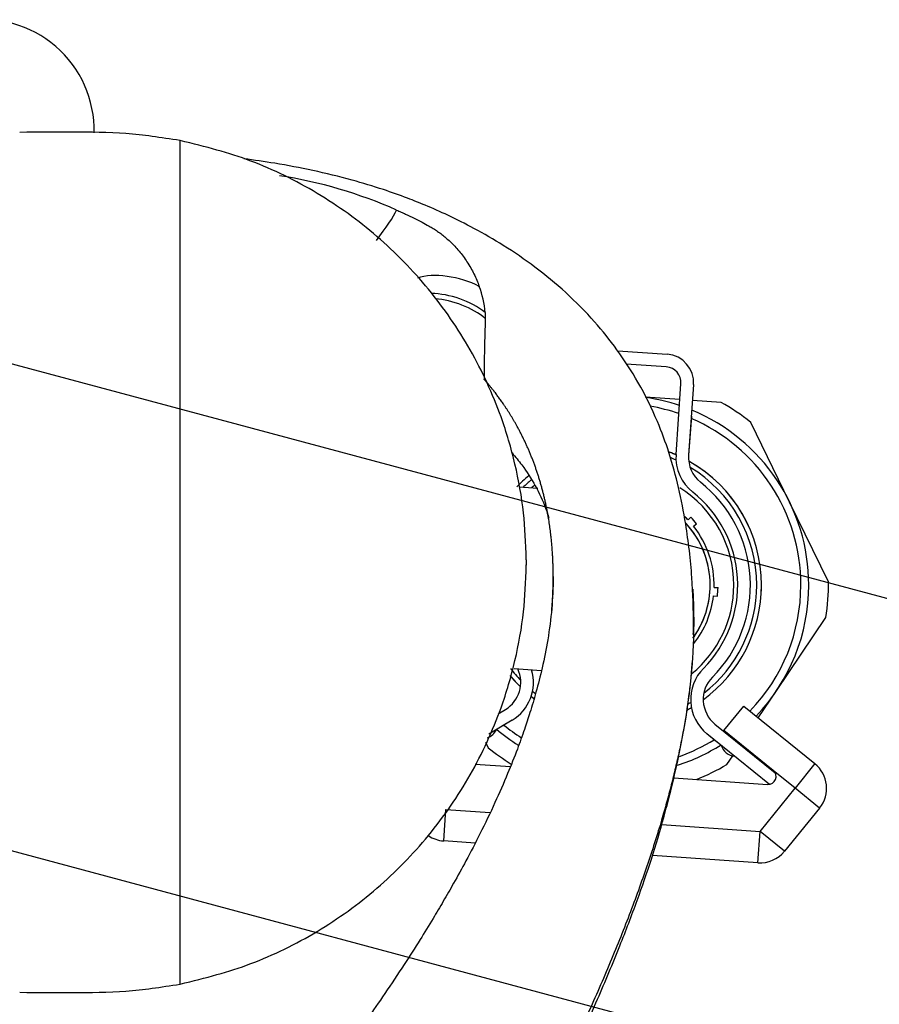
# Model space of a CAD drawing. Units: millimetres. Extents: x 22 to 1165, y 19 to 1652.
# Drawn here: x 385 to 439, y 1531 to 1594 of the extents above; entities that cross this region are included whole.
import ezdxf
from ezdxf.enums import TextEntityAlignment as Align
from ezdxf.lldxf.tags import DXFTag

# ---------------------------------------------------------------- set-up
doc = ezdxf.new("R2010")
doc.units = ezdxf.units.MM
doc.header["$LTSCALE"] = 4
doc.layers.add('Default', color=7, linetype='Continuous')
doc.layers.add('DV2_デフォルト', color=7, linetype='Continuous')
doc.styles.add('SEACAD_Arial', font='arial.ttf')
tags = doc.linetypes.add('HIDDEN2', pattern=[4.7625, 3.175, -1.5875]).pattern_tags.tags
tags[6:7] = [DXFTag(74, 4), DXFTag(75, 0), DXFTag(340, '0'), DXFTag(46, 0.0), DXFTag(50, 0.0), DXFTag(44, 0.0), DXFTag(45, 0.0)]
tags[4:5] = [DXFTag(74, 4), DXFTag(75, 0), DXFTag(340, '0'), DXFTag(46, 0.0), DXFTag(50, 0.0), DXFTag(44, 0.0), DXFTag(45, 0.0)]
doc.dimstyles.new('TPI_1_4', dxfattribs={"dimtxt": 24, "dimasz": 24, "dimexe": 12, "dimexo": 0, "dimgap": 6, "dimtad": 0, "dimtih": 1, "dimtoh": 1, "dimdec": 0, "dimtxsty": 'SEACAD_Arial', "dimblk1": '_SE_FILLED', "dimblk2": '_SE_FILLED', "dimsah": 1, "dimcen": 12, "dimadec": 0, "dimazin": 0, "dimtfac": 0.7, "dimtdec": 3, "dimtofl": 0, "dimtmove": 1, "dimatfit": 3, "dimfxl": 1, "dimtolj": 1, "dimarcsym": 0})

# ---------------------------------------------------------------- blocks, each defined once
blk = doc.blocks.new('SE1')
at = {"layer": 'DV2_デフォルト', "color": 7, "linetype": 'HIDDEN2'}
for p, q in [((516.844, 1536.487), (317.672, 1589.855)), ((309.959, 1561.071), (509.131, 1507.703))]:
    blk.add_line(p, q, dxfattribs=at)
at = {"layer": 'DV2_デフォルト', "color": 7, "linetype": 'Continuous'}
for p, q in [((394.854, 1532.733), (394.854, 1586.193)), ((414.195, 1575.292), (414.203, 1574.913)), ((422.593, 1572.866), (425.732, 1572.647)), ((425.676, 1571.849), (423.136, 1572.026)), ((426.291, 1566.304), (426.604, 1570.781)), ((427.402, 1570.725), (427.089, 1566.248)), ((426.538, 1569.783), (424.345, 1569.937)), ((429.146, 1569.601), (427.34, 1569.727)), ((427.262, 1568.73), (427.089, 1566.248)), ((433.49, 1563.283), (431.027, 1568.332)), ((417.54, 1564.147), (416.342, 1564.231)), ((435.953, 1558.233), (433.49, 1563.283)), ((427.057, 1562.152), (427.238, 1562.324)), ((427.4, 1561.757), (427.596, 1561.913)), ((416.803, 1559.632), (416.803, 1559.294)), ((428.702, 1557.865), (428.952, 1557.859)), ((428.666, 1557.343), (428.914, 1557.315)), ((432.653, 1551.312), (435.794, 1555.969)), ((416.033, 1552.725), (417.774, 1552.603)), ((431.502, 1549.606), (432.653, 1551.312)), ((415.022, 1549.864), (415.484, 1550.141)), ((429.327, 1548.799), (430.586, 1550.353)), ((430.586, 1550.353), (435.092, 1546.704)), ((415.896, 1549.456), (414.429, 1548.574)), ((415.896, 1549.456), (415.221, 1549.05)), ((428.757, 1549.213), (432.568, 1546.128)), ((432.445, 1546.274), (429.327, 1548.799)), ((428.866, 1548.096), (428.254, 1548.592)), ((432.207, 1545.391), (428.254, 1548.592)), ((414.205, 1548.074), (414.382, 1547.712)), ((429.511, 1546.654), (429.885, 1547.208)), ((413.56, 1546.682), (415.797, 1546.526)), ((433.833, 1545.149), (432.445, 1546.274)), ((435.092, 1546.704), (433.833, 1545.149)), ((426.15, 1545.802), (432.096, 1545.386)), ((431.617, 1542.412), (433.833, 1545.149)), ((435.388, 1543.891), (433.833, 1545.149)), ((411.566, 1541.81), (411.706, 1543.805)), ((411.706, 1543.805), (414.514, 1543.608)), ((435.388, 1543.891), (433.171, 1541.154)), ((425.383, 1542.848), (431.617, 1542.412)), ((431.478, 1540.417), (431.617, 1542.412)), ((433.171, 1541.154), (431.617, 1542.412)), ((413.561, 1541.67), (411.566, 1541.81)), ((431.478, 1540.417), (424.797, 1540.884))]:
    blk.add_line(p, q, dxfattribs=at)
for centre, radius, start, end in [((382.411, 1586.853), 7, 358.63239, 100), ((396.518, 1554.369), 29.959, 66.2535, 81.10763), ((407.966, 1574.754), 6.253, 4.92661, 20.59268), ((522.982, 1570.798), 108.857, 177.83355, 179.85754), ((425.606, 1570.851), 1.8, 356, 86), ((425.606, 1570.851), 1, 356, 86), ((422.704, 1558.022), 12, 71.52249, 81.83102), ((422.704, 1558.022), 11.5, 70.87833, 80.27131), ((422.704, 1558.022), 13.25, 51.08763, 60.91237), ((422.704, 1558.022), 12, 0, 67.53854), ((422.704, 1558.022), 11.5, 0, 66.70483), ((422.704, 1558.022), 9, 66.24081, 69.51881), ((422.704, 1558.022), 9, 66.21371, 69.20346), ((429.084, 1566.109), 2.8, 176, 231.72907), ((429.084, 1566.109), 2, 176, 231.72907), ((422.704, 1558.022), 8.7, 65.67134, 68.15158), ((422.704, 1558.022), 9, 0, 60.52981), ((422.704, 1558.022), 9, 0, 60.28376), ((422.704, 1558.022), 8.7, 0, 58.99711), ((422.704, 1558.022), 9, 129.69618, 136.29098), ((422.704, 1558.022), 9, 129.75299, 136.29098), ((422.704, 1558.022), 8.7, 129.97485, 134.62996), ((422.704, 1558.022), 8.3, 315.22513, 51.72907), ((422.704, 1558.022), 8.3, 130.35811, 132.15013), ((422.704, 1558.022), 7.25, 0, 58.19), ((422.704, 1558.022), 7.5, 315.22513, 51.72907), ((422.704, 1558.022), 6, 43.5, 46.35532), ((422.704, 1558.022), 5.75, 0, 43.5), ((422.704, 1558.022), 5.75, 0, 42.44415), ((422.704, 1558.022), 6.25, 38.5, 43.5), ((422.704, 1558.022), 6, 358.5, 38.5), ((422.704, 1558.022), 13.25, 351.08763, 0.91237), ((422.704, 1558.022), 7.25, 309.33304, 0), ((422.704, 1558.022), 5.75, 324.08463, 0), ((422.704, 1558.022), 5.75, 325.32825, 0), ((422.704, 1558.022), 9, 306.17112, 0), ((422.704, 1558.022), 8.7, 307.9571, 0), ((422.704, 1558.022), 6.25, 353.5, 358.5), ((422.704, 1558.022), 11.5, 316.0108, 0), ((422.704, 1558.022), 12, 316.21917, 0), ((422.704, 1558.022), 9, 356, 0), ((422.704, 1558.022), 6, 321.88282, 353.5), ((414.454, 1551.856), 2, 301, 25.23587), ((422.704, 1558.022), 8.7, 217.37004, 224.0429), ((414.454, 1551.856), 2.8, 301, 16.41769), ((430.016, 1550.768), 2.8, 135.22513, 231), ((422.704, 1558.022), 9, 219.57252, 225.82888), ((422.704, 1558.022), 9, 219.69105, 225.82888), ((430.016, 1550.768), 2, 135.22513, 231), ((422.704, 1558.022), 8.7, 230.71714, 232.45872), ((422.704, 1558.022), 9, 231.57373, 233.43044), ((422.704, 1558.022), 9, 231.57373, 233.1915), ((422.704, 1558.022), 9, 298.66313, 300.42627), ((422.704, 1558.022), 8.7, 299.88293, 301.28286), ((414.005, 1549.295), 1, 289.15035, 334.25345), ((422.704, 1558.022), 12, 229.5535, 237.76824), ((422.704, 1558.022), 11.5, 230.48735, 237.27866), ((430.104, 1548.169), 1, 141, 143.07761), ((422.704, 1558.022), 11.5, 289.29959, 301.51265), ((422.704, 1558.022), 13.25, 231.08763, 238.85928), ((422.704, 1558.022), 12, 287.88662, 302.4465), ((430.104, 1548.169), 1, 197.74655, 264.25345), ((422.704, 1558.022), 13.25, 291.5928, 300.91237), ((432.131, 1545.885), 0.5, 266, 51), ((433.833, 1545.149), 2, 321, 51), ((411.706, 1543.805), 2, 236.16784, 266), ((431.617, 1542.412), 2, 266, 321)]:
    blk.add_arc(centre, radius, start, end, dxfattribs=at)
for centre, major_axis, ratio, start_param, end_param in [((405.655, 1578.928), (3.002, 3.362), 0.144935, -1.161447, -0.435914), ((412.088, 1576.252), (-2.83, 0.646), 0.433538, 4.156564, 5.683979), ((412.199, 1574.902), (-2.734, 1.006), 0.45145, 4.072694, 5.406753), ((412.167, 1574.523), (-2.734, 1.035), 0.466145, 4.063551, 5.306075)]:
    blk.add_ellipse(centre, major_axis=major_axis, ratio=ratio, start_param=start_param, end_param=end_param, dxfattribs=at)
for points, degree, knots in [([(394.854, 1586.193), (393.602, 1586.388), (391.52, 1586.716), (387.982, 1586.72), (385.916, 1586.723), (384.692, 1586.712)], 3, [0, 0, 0, 0, 0.338985, 0.672468, 1, 1, 1, 1]), ([(416.795, 1559.631), (416.762, 1560.723), (416.689, 1562.615), (416.138, 1565.711), (415.109, 1569.19), (413.364, 1572.99), (410.705, 1576.858), (407.416, 1580.219), (403.628, 1582.953), (399.327, 1585.067), (396.517, 1585.788), (394.854, 1586.193)], 3, [0, 0, 0, 0, 0.079975, 0.164039, 0.247514, 0.37305, 0.498348, 0.623883, 0.74918, 0.874722, 1, 1, 1, 1]), ([(427.409, 1555.352), (427.387, 1556.519), (427.339, 1558.627), (426.975, 1561.617), (426.489, 1564.184), (425.902, 1566.334), (425.079, 1568.568), (424.005, 1570.758), (422.641, 1572.877), (421.091, 1574.811), (419.346, 1576.574), (417.406, 1578.173), (415.444, 1579.516), (413.584, 1580.595), (411.921, 1581.43), (410.508, 1582.055), (409.149, 1582.596), (407.611, 1583.142), (405.613, 1583.747), (403.316, 1584.308), (401.02, 1584.741), (399.553, 1584.954), (398.895, 1585.039)], 3, [0, 0, 0, 0, 0.069765, 0.149263, 0.20715, 0.262969, 0.31268, 0.376553, 0.430194, 0.478153, 0.532922, 0.586486, 0.63723, 0.681921, 0.720377, 0.75308, 0.778221, 0.812171, 0.855398, 0.908627, 0.959102, 1, 1, 1, 1]), ([(408.582, 1581.792), (408.677, 1581.75), (408.868, 1581.664), (409.241, 1581.49), (409.684, 1581.275), (410.178, 1581.021), (410.581, 1580.806), (410.91, 1580.615), (411.18, 1580.438), (411.447, 1580.243), (411.711, 1580.029), (412.088, 1579.691), (412.55, 1579.202), (412.975, 1578.628), (413.279, 1578.132), (413.486, 1577.743), (413.667, 1577.352), (413.769, 1577.086), (413.819, 1576.954)], 3, [0, 0, 0, 0, 0.042195, 0.085218, 0.168133, 0.244272, 0.313775, 0.357269, 0.401898, 0.447694, 0.494716, 0.543045, 0.657334, 0.771638, 0.831616, 0.889348, 0.945308, 1, 1, 1, 1]), ([(418.508, 1558.563), (418.508, 1559.017), (418.488, 1559.877), (418.402, 1561.13), (418.172, 1562.755), (417.689, 1564.718), (417.017, 1566.573), (416.196, 1568.231), (415.405, 1569.472), (414.748, 1570.338), (414.306, 1570.863), (414.126, 1571.068)], 5, [0, 0, 0, 0, 0, 0, 0.163787, 0.311614, 0.459441, 0.607268, 0.755095, 0.902922, 1, 1, 1, 1, 1, 1]), ([(415.896, 1566.395), (416.115, 1566.146), (416.67, 1565.466), (417.407, 1564.331), (417.956, 1563.133), (418.168, 1562.473), (418.226, 1562.266)], 3, [0, 0, 0, 0, 0.193785, 0.516575, 0.843727, 1, 1, 1, 1]), ([(394.854, 1532.733), (396.517, 1533.137), (399.327, 1533.859), (403.628, 1535.973), (407.416, 1538.706), (410.705, 1542.067), (413.364, 1545.935), (415.109, 1549.736), (416.138, 1553.215), (416.689, 1556.311), (416.762, 1558.203), (416.795, 1559.296)], 3, [0, 0, 0, 0, 0.125276, 0.250817, 0.376113, 0.501647, 0.626943, 0.752477, 0.835952, 0.920014, 1, 1, 1, 1]), ([(418.508, 1558.567), (418.49, 1557.823), (418.454, 1556.62), (418.197, 1554.651), (417.841, 1552.86), (417.447, 1551.305), (417.062, 1550.007), (416.67, 1548.819), (416.205, 1547.529), (415.59, 1545.979), (414.806, 1544.185), (413.919, 1542.34), (413.034, 1540.637), (412.253, 1539.218), (411.554, 1538.002), (410.844, 1536.807), (410.018, 1535.466), (409.003, 1533.88), (407.878, 1532.19), (406.783, 1530.601), (405.873, 1529.315), (405.203, 1528.386), (404.645, 1527.621), (404.025, 1526.778), (403.166, 1525.627), (402.006, 1524.1), (400.502, 1522.161), (398.626, 1519.799), (396.362, 1517.019), (393.715, 1513.846), (390.669, 1510.274), (387.241, 1506.32), (383.352, 1501.884), (380.875, 1499.084), (379.351, 1497.363)], 3, [0, 0, 0, 0, 0.035378, 0.067434, 0.09525, 0.119148, 0.139321, 0.156116, 0.17577, 0.200018, 0.228861, 0.260091, 0.287199, 0.309709, 0.327636, 0.344839, 0.366005, 0.39117, 0.420355, 0.447038, 0.46787, 0.482735, 0.492315, 0.505065, 0.523616, 0.548304, 0.57966, 0.618849, 0.665078, 0.718122, 0.778067, 0.845324, 0.919963, 1, 1, 1, 1]), ([(418.415, 1556.406), (418.42, 1556.468), (418.425, 1556.53), (418.43, 1556.592), (418.463, 1557.027), (418.487, 1557.459), (418.501, 1557.829), (418.507, 1558.196), (418.508, 1558.563)], 5, [0, 0, 0, 0, 0, 0, 0.142002, 0.142002, 0.142002, 1, 1, 1, 1, 1, 1]), ([(427.353, 1557.76), (427.377, 1557.329), (427.416, 1556.399), (427.435, 1554.481), (427.208, 1550.546), (425.577, 1541.978), (421.705, 1531.782), (416.118, 1520.925), (408.742, 1509.138), (404.047, 1502.109), (401.594, 1498.435), (399.438, 1495.299), (397.431, 1492.568), (396.369, 1491.128), (395.795, 1490.336), (395.492, 1489.913), (395.335, 1489.694)], 5, [0, 0, 0, 0, 0, 0, 0.032308, 0.07001, 0.145415, 0.296224, 0.597842, 0.597842, 0.597842, 0.798921, 0.899461, 0.94973, 0.974865, 1, 1, 1, 1, 1, 1]), ([(395.127, 1488.963), (395.914, 1490.041), (397.186, 1491.79), (399.279, 1494.66), (401.243, 1497.491), (403.259, 1500.47), (405.338, 1503.586), (407.635, 1507.065), (410.129, 1510.931), (412.715, 1515.146), (415.154, 1519.377), (417.438, 1523.62), (419.488, 1527.728), (421.261, 1531.596), (422.678, 1534.976), (423.816, 1537.959), (424.78, 1540.753), (425.419, 1542.891), (425.943, 1544.898), (426.433, 1546.933), (426.933, 1549.51), (427.218, 1551.69), (427.304, 1552.902), (427.315, 1553.086)], 3, [0, 0, 0, 0, 0.049041, 0.094474, 0.141028, 0.189832, 0.240792, 0.29389, 0.360013, 0.428948, 0.496959, 0.561587, 0.628874, 0.688424, 0.739814, 0.783143, 0.822856, 0.865494, 0.886527, 0.915413, 0.951238, 0.992591, 1, 1, 1, 1]), ([(384.692, 1532.213), (385.916, 1532.202), (387.982, 1532.206), (391.52, 1532.21), (393.602, 1532.537), (394.854, 1532.733)], 3, [0, 0, 0, 0, 0.327532, 0.661015, 1, 1, 1, 1])]:
    blk.add_open_spline(points, degree=degree, knots=knots, dxfattribs=at)
blk.add_open_spline([(427.387, 1554.897), (427.396, 1555.28), (427.402, 1555.675), (427.409, 1556.092)], degree=3, dxfattribs=at)
blk = doc.blocks.new('DMBLK40')
at = {"layer": 'Default', "linetype": 'Continuous'}
for points in [[(66.147, 1484.464), (55.09, 1506.137), (58.52, 1482.049)], [(569.111, 1482.049), (572.541, 1506.137), (561.484, 1484.464)]]:
    blk.add_hatch(color=7, dxfattribs=at).paths.add_polyline_path(points)
at = {"layer": 'Default', "color": 7, "linetype": 'Continuous'}
for p, q in [((81.019, 1513.085), (43.499, 1503.032)), ((546.612, 1513.085), (584.132, 1503.032))]:
    blk.add_line(p, q, dxfattribs=at)
for start, end in [(195, 260.68472), (279.31528, 345)]:
    blk.add_arc((313.815, 1575.463), 267.853, start, end, dxfattribs=at)
at = {"layer": 'Default', "color": 7, "linetype": 'Continuous', "style": 'SEACAD_Arial'}
blk.add_text('150°', height=24, dxfattribs=at).set_placement((278.859, 1319.61), align=Align.TOP_LEFT)
blk = doc.blocks.new('_SE_FILLED')
at = {"color": 0}
blk.add_line((0, 0), (-1, 0), dxfattribs=at)
blk.add_solid([(0, 0), (-1, -0.1665), (-1, 0.1665), (0, 0)], dxfattribs=at)

msp = doc.modelspace()

# ---------------------------------------------------------------- block references
at = {"layer": 'Default'}
msp.add_blockref('SE1', (0, 0), dxfattribs=at)

# ---------------------------------------------------------------- dimensions: what is measured, and where the dimension line sits
at = {"layer": 'Default', "color": 7, "linetype": 'Continuous'}
dim = msp.add_angular_dim_2l(base=(313.815, 1307.61), line1=((313.815, 1575.463), (81.019, 1513.085)), line2=((313.815, 1575.463), (546.612, 1513.085)), text='\\A1;<>', dimstyle='TPI_1_4', override={"dimtmove": 0}, dxfattribs=at)
dim.commit()
dim.dimension.update_dxf_attribs({"geometry": 'DMBLK40', "text_midpoint": (313.815, 1307.61), "dimtype": 162})

doc.saveas('drawing.dxf')
